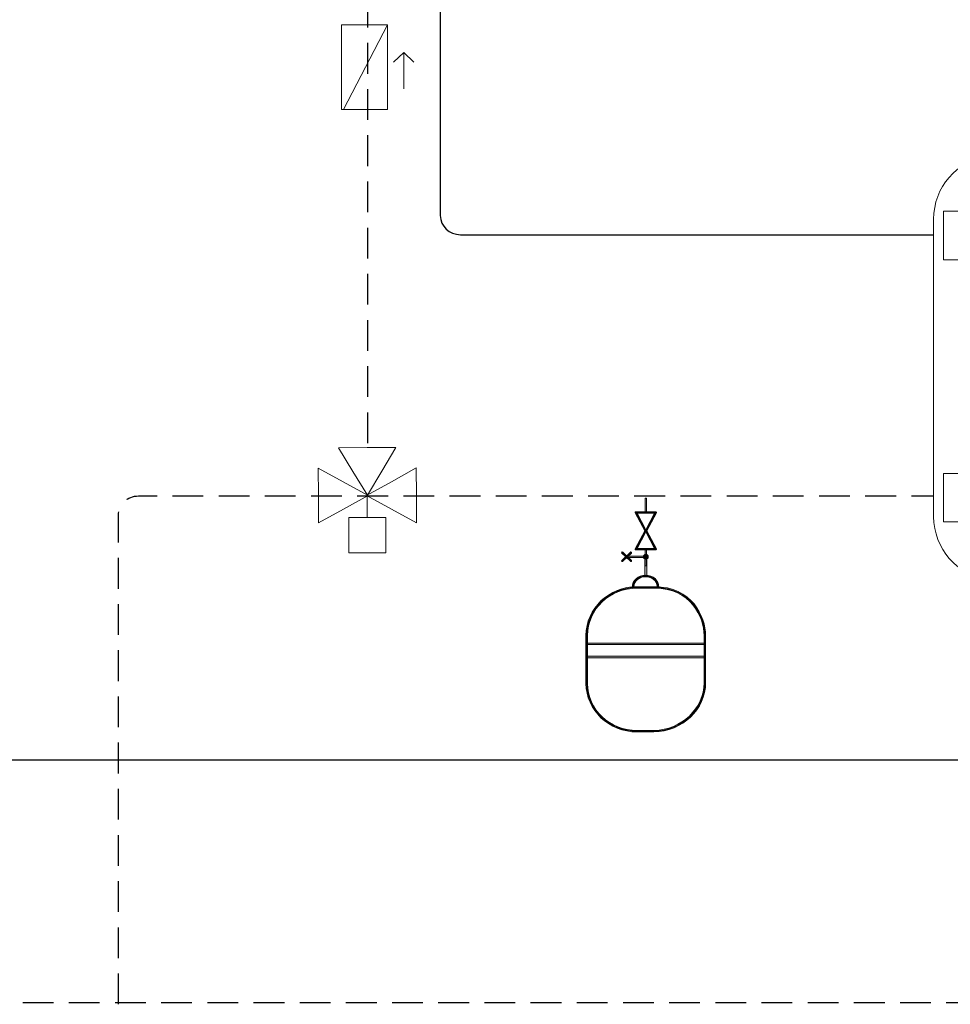
# Model space of a CAD drawing. Extents: x 22 to 1413, y 24 to 821.
# Drawn here: x 607 to 849, y 255 to 511 of the extents above; entities that cross this region are included whole.
import ezdxf

# ---------------------------------------------------------------- set-up
doc = ezdxf.new("R2010")
doc.units = 0
doc.header["$MEASUREMENT"] = 0
for name, pattern in [('AI-Linetype-13', [12, 8, -4]), ('AI-Linetype-14', [12, 8, -4]), ('AI-Linetype-23', [12, 8, -4])]:
    doc.linetypes.add(name, pattern=pattern)
doc.layers.add('dwg', color=7, linetype='Continuous', lineweight=0)

# ---------------------------------------------------------------- blocks, each defined once
blk = doc.blocks.new('Block_46')
at = {"layer": 'dwg', "true_color": 0x010101, "transparency": 33554687}
h = blk.add_hatch(color=18, dxfattribs=at)
h.dxf.hatch_style = 2
edge = h.paths.add_edge_path()
edge.add_spline(control_points=[(767.86, 363.22), (760.76, 363.22), (754.98, 357.71), (754.98, 350.94), (754.98, 350.94), (754.98, 338.47), (754.98, 338.47), (754.98, 331.71), (760.76, 326.22), (767.86, 326.22), (767.86, 326.22), (772.23, 326.22), (772.23, 326.22), (779.42, 326.39), (785.27, 331.96), (785.27, 338.63), (785.27, 338.63), (785.27, 350.94), (785.27, 350.94), (785.27, 355.69), (781.77, 363.22), (772.39, 363.22), (772.39, 363.22), (767.86, 363.22), (767.86, 363.22)], knot_values=[0, 0, 0, 0, 1, 1, 1, 2, 2, 2, 3, 3, 3, 4, 4, 4, 5, 5, 5, 6, 6, 6, 7, 7, 7, 8, 8, 8, 8], degree=3, periodic=0)
edge = h.paths.add_edge_path()
edge.add_spline(control_points=[(767.86, 325.84), (760.54, 325.84), (754.58, 331.5), (754.58, 338.47), (754.58, 338.47), (754.58, 350.94), (754.58, 350.94), (754.58, 357.92), (760.54, 363.6), (767.86, 363.6), (767.86, 363.6), (772.39, 363.6), (772.39, 363.6), (782.06, 363.6), (785.67, 355.83), (785.67, 350.94), (785.67, 350.94), (785.67, 338.63), (785.67, 338.63), (785.67, 331.76), (779.64, 326.02), (772.23, 325.84), (772.23, 325.84), (767.86, 325.84), (767.86, 325.84)], knot_values=[0, 0, 0, 0, 1, 1, 1, 2, 2, 2, 3, 3, 3, 4, 4, 4, 5, 5, 5, 6, 6, 6, 7, 7, 7, 8, 8, 8, 8], degree=3, periodic=0)
at = {"layer": 'dwg'}
for points in [[(767.86, 325.84), (760.54, 325.84), (754.58, 331.5), (754.58, 338.47), (754.58, 338.47), (754.58, 350.94), (754.58, 350.94), (754.58, 357.92), (760.54, 363.6), (767.86, 363.6), (767.86, 363.6), (772.39, 363.6), (772.39, 363.6), (782.06, 363.6), (785.67, 355.83), (785.67, 350.94), (785.67, 350.94), (785.67, 338.63), (785.67, 338.63), (785.67, 331.76), (779.64, 326.02), (772.23, 325.84), (772.23, 325.84), (767.86, 325.84), (767.86, 325.84)], [(767.86, 363.41), (760.65, 363.41), (754.78, 357.85), (754.78, 350.94), (754.78, 350.94), (754.78, 338.47), (754.78, 338.47), (754.78, 331.61), (760.65, 326.03), (767.86, 326.03), (767.86, 326.03), (772.23, 326.03), (772.23, 326.03), (779.45, 326.21), (785.47, 331.75), (785.47, 338.63), (785.47, 338.63), (785.47, 350.94), (785.47, 350.94), (785.47, 355.27), (782.33, 363.41), (772.39, 363.41), (772.39, 363.41), (767.86, 363.41), (767.86, 363.41)], [(767.86, 363.22), (760.76, 363.22), (754.98, 357.71), (754.98, 350.94), (754.98, 350.94), (754.98, 338.47), (754.98, 338.47), (754.98, 331.71), (760.76, 326.22), (767.86, 326.22), (767.86, 326.22), (772.23, 326.22), (772.23, 326.22), (779.42, 326.39), (785.27, 331.96), (785.27, 338.63), (785.27, 338.63), (785.27, 350.94), (785.27, 350.94), (785.27, 355.69), (781.77, 363.22), (772.39, 363.22), (772.39, 363.22), (767.86, 363.22), (767.86, 363.22)]]:
    blk.add_open_spline(points, degree=3, knots=[0, 0, 0, 0, 1, 1, 1, 2, 2, 2, 3, 3, 3, 4, 4, 4, 5, 5, 5, 6, 6, 6, 7, 7, 7, 8, 8, 8, 8], dxfattribs=at)
blk = doc.blocks.new('Block_47')
at = {"layer": 'dwg', "true_color": 0x010101, "transparency": 33554687}
h = blk.add_hatch(color=18, dxfattribs=at)
h.dxf.hatch_style = 2
edge = h.paths.add_edge_path()
edge.add_spline(control_points=[(770.04, 366.19), (768.37, 366.19), (767.09, 365.09), (766.99, 363.6), (766.99, 363.6), (773.1, 363.68), (773.1, 363.68), (773, 365.13), (771.72, 366.19), (770.04, 366.19)], knot_values=[0, 0, 0, 0, 1, 1, 1, 2, 2, 2, 3, 3, 3, 3], degree=3, periodic=0)
edge = h.paths.add_edge_path()
edge.add_spline(control_points=[(773.31, 363.49), (773.31, 363.49), (773.32, 363.49), (773.32, 363.49), (773.32, 363.49), (773.31, 363.49), (773.31, 363.49)], knot_values=[0, 0, 0, 0, 1, 1, 1, 2, 2, 2, 2], degree=3, periodic=0)
edge = h.paths.add_edge_path()
edge.add_spline(control_points=[(766.79, 363.22), (766.73, 363.22), (766.68, 363.24), (766.65, 363.27), (766.61, 363.31), (766.59, 363.36), (766.59, 363.41), (766.59, 365.18), (768.11, 366.58), (770.04, 366.58), (772.02, 366.58), (773.51, 365.25), (773.51, 363.49), (773.51, 363.39), (773.42, 363.31), (773.31, 363.3), (773.31, 363.3), (766.79, 363.22), (766.79, 363.22), (766.79, 363.22), (766.79, 363.22), (766.79, 363.22)], knot_values=[0, 0, 0, 0, 1, 1, 1, 2, 2, 2, 3, 3, 3, 4, 4, 4, 5, 5, 5, 6, 6, 6, 7, 7, 7, 7], degree=3, periodic=0)
at = {"layer": 'dwg'}
for points, knots in [([(766.79, 363.22), (766.73, 363.22), (766.68, 363.24), (766.65, 363.27), (766.61, 363.31), (766.59, 363.36), (766.59, 363.41), (766.59, 365.18), (768.11, 366.58), (770.04, 366.58), (772.02, 366.58), (773.51, 365.25), (773.51, 363.49), (773.51, 363.39), (773.42, 363.31), (773.31, 363.3), (773.31, 363.3), (766.79, 363.22), (766.79, 363.22), (766.79, 363.22), (766.79, 363.22), (766.79, 363.22)], [0, 0, 0, 0, 1, 1, 1, 2, 2, 2, 3, 3, 3, 4, 4, 4, 5, 5, 5, 6, 6, 6, 7, 7, 7, 7]), ([(773.31, 363.49), (773.31, 365.21), (771.83, 366.38), (770.04, 366.38), (768.23, 366.38), (766.79, 365.12), (766.79, 363.41), (766.79, 363.41), (773.31, 363.49), (773.31, 363.49)], [0, 0, 0, 0, 1, 1, 1, 2, 2, 2, 3, 3, 3, 3]), ([(770.04, 366.19), (768.37, 366.19), (767.09, 365.09), (766.99, 363.6), (766.99, 363.6), (773.1, 363.68), (773.1, 363.68), (773, 365.13), (771.72, 366.19), (770.04, 366.19)], [0, 0, 0, 0, 1, 1, 1, 2, 2, 2, 3, 3, 3, 3]), ([(773.31, 363.49), (773.31, 363.49), (773.32, 363.49), (773.32, 363.49), (773.32, 363.49), (773.31, 363.49), (773.31, 363.49)], [0, 0, 0, 0, 1, 1, 1, 2, 2, 2, 2])]:
    blk.add_open_spline(points, degree=3, knots=knots, dxfattribs=at)
blk = doc.blocks.new('Block_48')
at = {"layer": 'dwg', "true_color": 0x010101, "transparency": 33554687}
h = blk.add_hatch(color=18, dxfattribs=at)
h.dxf.hatch_style = 2
edge = h.paths.add_edge_path()
edge.add_spline(control_points=[(770.13, 371.7), (769.94, 371.7), (769.79, 371.55), (769.79, 371.37), (769.79, 371.19), (769.94, 371.04), (770.13, 371.04), (770.32, 371.04), (770.48, 371.19), (770.48, 371.37), (770.48, 371.55), (770.32, 371.7), (770.13, 371.7)], knot_values=[0, 0, 0, 0, 1, 1, 1, 2, 2, 2, 3, 3, 3, 4, 4, 4, 4], degree=3, periodic=0)
edge = h.paths.add_edge_path()
edge.add_spline(control_points=[(770.13, 370.76), (769.78, 370.76), (769.49, 371.04), (769.49, 371.37), (769.49, 371.71), (769.78, 371.98), (770.13, 371.98), (770.49, 371.98), (770.77, 371.71), (770.77, 371.37), (770.77, 371.04), (770.49, 370.76), (770.13, 370.76)], knot_values=[0, 0, 0, 0, 1, 1, 1, 2, 2, 2, 3, 3, 3, 4, 4, 4, 4], degree=3, periodic=0)
h = blk.add_hatch(color=18, dxfattribs=at)
h.dxf.hatch_style = 2
edge = h.paths.add_edge_path()
edge.add_ellipse((770.13, 371.37), major_axis=(0.493, 0), ratio=0.953596, start_angle=0, end_angle=360)
at = {"layer": 'dwg'}
blk.add_ellipse((770.13, 371.37), major_axis=(0.493, 0), ratio=0.953596, dxfattribs=at)
for points in [[(770.13, 370.76), (769.78, 370.76), (769.49, 371.04), (769.49, 371.37), (769.49, 371.71), (769.78, 371.98), (770.13, 371.98), (770.49, 371.98), (770.77, 371.71), (770.77, 371.37), (770.77, 371.04), (770.49, 370.76), (770.13, 370.76)], [(770.13, 371.7), (769.94, 371.7), (769.79, 371.55), (769.79, 371.37), (769.79, 371.19), (769.94, 371.04), (770.13, 371.04), (770.32, 371.04), (770.48, 371.19), (770.48, 371.37), (770.48, 371.55), (770.32, 371.7), (770.13, 371.7)]]:
    blk.add_open_spline(points, degree=3, knots=[0, 0, 0, 0, 1, 1, 1, 2, 2, 2, 3, 3, 3, 4, 4, 4, 4], dxfattribs=at)
blk = doc.blocks.new('Block_49')
at = {"layer": 'dwg', "true_color": 0x010101, "transparency": 33554687}
h = blk.add_hatch(color=18, dxfattribs=at)
h.dxf.hatch_style = 2
edge = h.paths.add_edge_path()
edge.add_spline(control_points=[(767.85, 382.73), (767.85, 382.73), (770.15, 378.41), (770.15, 378.41), (770.15, 378.41), (772.41, 382.73), (772.41, 382.73), (772.41, 382.73), (767.85, 382.73), (767.85, 382.73)], knot_values=[0, 0, 0, 0, 1, 1, 1, 2, 2, 2, 3, 3, 3, 3], degree=3, periodic=0)
edge = h.paths.add_edge_path()
edge.add_spline(control_points=[(770.15, 377.85), (770.08, 377.85), (770.02, 377.88), (769.99, 377.94), (769.99, 377.94), (767.38, 382.82), (767.38, 382.82), (767.35, 382.88), (767.36, 382.94), (767.39, 383), (767.42, 383.05), (767.48, 383.08), (767.55, 383.08), (767.55, 383.08), (772.71, 383.08), (772.71, 383.08), (772.77, 383.08), (772.83, 383.05), (772.86, 383), (772.9, 382.94), (772.9, 382.88), (772.87, 382.83), (772.87, 382.83), (770.31, 377.94), (770.31, 377.94), (770.28, 377.88), (770.22, 377.85), (770.15, 377.85)], knot_values=[0, 0, 0, 0, 1, 1, 1, 2, 2, 2, 3, 3, 3, 4, 4, 4, 5, 5, 5, 6, 6, 6, 7, 7, 7, 8, 8, 8, 9, 9, 9, 9], degree=3, periodic=0)
at = {"layer": 'dwg'}
blk.add_lwpolyline([(772.71, 382.9), (767.55, 382.9), (770.15, 378.02)], close=True, dxfattribs=at)
for points, knots in [([(770.15, 377.85), (770.08, 377.85), (770.02, 377.88), (769.99, 377.94), (769.99, 377.94), (767.38, 382.82), (767.38, 382.82), (767.35, 382.88), (767.36, 382.94), (767.39, 383), (767.42, 383.05), (767.48, 383.08), (767.55, 383.08), (767.55, 383.08), (772.71, 383.08), (772.71, 383.08), (772.77, 383.08), (772.83, 383.05), (772.86, 383), (772.9, 382.94), (772.9, 382.88), (772.87, 382.83), (772.87, 382.83), (770.31, 377.94), (770.31, 377.94), (770.28, 377.88), (770.22, 377.85), (770.15, 377.85)], [0, 0, 0, 0, 1, 1, 1, 2, 2, 2, 3, 3, 3, 4, 4, 4, 5, 5, 5, 6, 6, 6, 7, 7, 7, 8, 8, 8, 9, 9, 9, 9]), ([(767.85, 382.73), (767.85, 382.73), (770.15, 378.41), (770.15, 378.41), (770.15, 378.41), (772.41, 382.73), (772.41, 382.73), (772.41, 382.73), (767.85, 382.73), (767.85, 382.73)], [0, 0, 0, 0, 1, 1, 1, 2, 2, 2, 3, 3, 3, 3])]:
    blk.add_open_spline(points, degree=3, knots=knots, dxfattribs=at)
blk = doc.blocks.new('Block_50')
at = {"layer": 'dwg', "true_color": 0x010101, "transparency": 33554687}
h = blk.add_hatch(color=18, dxfattribs=at)
h.dxf.hatch_style = 2
edge = h.paths.add_edge_path()
edge.add_spline(control_points=[(767.85, 373.52), (767.85, 373.52), (772.41, 373.52), (772.41, 373.52), (772.41, 373.52), (770.15, 377.83), (770.15, 377.83), (770.15, 377.83), (767.85, 373.52), (767.85, 373.52)], knot_values=[0, 0, 0, 0, 1, 1, 1, 2, 2, 2, 3, 3, 3, 3], degree=3, periodic=0)
edge = h.paths.add_edge_path()
edge.add_spline(control_points=[(772.71, 373.17), (772.71, 373.17), (767.55, 373.17), (767.55, 373.17), (767.48, 373.17), (767.42, 373.2), (767.39, 373.25), (767.36, 373.3), (767.35, 373.37), (767.38, 373.42), (767.38, 373.42), (769.99, 378.3), (769.99, 378.3), (770.02, 378.36), (770.08, 378.4), (770.15, 378.4), (770.22, 378.4), (770.28, 378.36), (770.31, 378.3), (770.31, 378.3), (772.87, 373.42), (772.87, 373.42), (772.9, 373.37), (772.9, 373.3), (772.86, 373.25), (772.83, 373.2), (772.77, 373.17), (772.71, 373.17)], knot_values=[0, 0, 0, 0, 1, 1, 1, 2, 2, 2, 3, 3, 3, 4, 4, 4, 5, 5, 5, 6, 6, 6, 7, 7, 7, 8, 8, 8, 9, 9, 9, 9], degree=3, periodic=0)
at = {"layer": 'dwg'}
blk.add_lwpolyline([(772.71, 373.34), (767.55, 373.34), (770.15, 378.22)], close=True, dxfattribs=at)
for points, knots in [([(772.71, 373.17), (772.71, 373.17), (767.55, 373.17), (767.55, 373.17), (767.48, 373.17), (767.42, 373.2), (767.39, 373.25), (767.36, 373.3), (767.35, 373.37), (767.38, 373.42), (767.38, 373.42), (769.99, 378.3), (769.99, 378.3), (770.02, 378.36), (770.08, 378.4), (770.15, 378.4), (770.22, 378.4), (770.28, 378.36), (770.31, 378.3), (770.31, 378.3), (772.87, 373.42), (772.87, 373.42), (772.9, 373.37), (772.9, 373.3), (772.86, 373.25), (772.83, 373.2), (772.77, 373.17), (772.71, 373.17)], [0, 0, 0, 0, 1, 1, 1, 2, 2, 2, 3, 3, 3, 4, 4, 4, 5, 5, 5, 6, 6, 6, 7, 7, 7, 8, 8, 8, 9, 9, 9, 9]), ([(767.85, 373.52), (767.85, 373.52), (772.41, 373.52), (772.41, 373.52), (772.41, 373.52), (770.15, 377.83), (770.15, 377.83), (770.15, 377.83), (767.85, 373.52), (767.85, 373.52)], [0, 0, 0, 0, 1, 1, 1, 2, 2, 2, 3, 3, 3, 3])]:
    blk.add_open_spline(points, degree=3, knots=knots, dxfattribs=at)
blk = doc.blocks.new('Block_52')
at = {"layer": 'dwg', "color": 250, "lineweight": 15, "true_color": 0x1e1e1c}
blk.add_line((697.76, 387.3), (697.76, 381.59), dxfattribs=at)
for points in [[(705.21, 399.75), (701.5, 393.58), (697.78, 387.4), (694.03, 393.56), (690.28, 399.72), (697.75, 399.74)], [(685.07, 380.15), (691.53, 383.73), (697.98, 387.3), (691.51, 390.85), (685.03, 394.4), (685.05, 387.28)], [(710.52, 380.21), (704.05, 383.76), (697.58, 387.3), (704.03, 390.88), (710.49, 394.45), (710.51, 387.33)], [(702.58, 372.38), (692.92, 372.38), (692.92, 381.59), (702.58, 381.59)]]:
    blk.add_lwpolyline(points, close=True, dxfattribs=at)
blk = doc.blocks.new('Block_51')
at = {"layer": 'dwg'}
blk.add_blockref('Block_52', (0, 0), dxfattribs=at)
blk = doc.blocks.new('Block_53')
at = {"layer": 'dwg'}
for p, q in [((704.56, 499.94), (707.22, 502.47)), ((707.22, 492.96), (707.22, 502.47)), ((707.22, 502.47), (709.87, 499.94))]:
    blk.add_line(p, q, dxfattribs=at)
at = {"layer": 'dwg', "color": 18, "lineweight": 20, "true_color": 0x010000}
for p, q in [((704.56, 499.94), (707.22, 502.47)), ((707.22, 492.96), (707.22, 502.47)), ((707.22, 502.47), (709.87, 499.94))]:
    blk.add_line(p, q, dxfattribs=at)
at = {"layer": 'dwg'}
blk.add_lwpolyline([(691.05, 487.64), (703.04, 487.64), (703.04, 509.6), (691.05, 509.6)], close=True, dxfattribs=at)
blk.add_lwpolyline([(691.53, 509.6), (703.04, 509.6), (691.53, 487.64), (703.04, 487.64)], dxfattribs=at)
at = {"layer": 'dwg', "color": 18, "lineweight": 20, "true_color": 0x010000}
blk.add_lwpolyline([(691.53, 509.6), (703.04, 509.6), (691.53, 487.64), (703.04, 487.64)], dxfattribs=at)
blk = doc.blocks.new('Block_76')
at = {"layer": 'dwg', "color": 18, "lineweight": 15, "true_color": 0x010101}
for p, q in [((858.95, 471.99), (858.95, 478.86)), ((871.52, 478.86), (858.95, 478.86)), ((871.52, 478.86), (871.52, 471.99)), ((854.38, 465.23), (875.93, 465.23)), ((847.51, 461.15), (854.38, 461.15)), ((847.51, 461.15), (847.51, 448.58)), ((882.76, 461.15), (875.93, 461.15)), ((882.76, 461.15), (882.76, 448.58)), ((854.38, 448.58), (847.51, 448.58)), ((854.38, 448.58), (854.38, 419.79)), ((875.91, 448.58), (875.91, 419.79)), ((875.93, 448.58), (882.76, 448.58)), ((854.38, 392.98), (854.38, 419.79)), ((875.91, 392.98), (875.91, 419.79)), ((854.38, 392.98), (847.51, 392.98)), ((847.51, 380.43), (847.51, 392.98)), ((875.93, 392.98), (882.76, 392.98)), ((882.76, 380.43), (882.76, 392.98)), ((847.51, 380.43), (854.38, 380.43)), ((882.76, 380.43), (875.93, 380.43)), ((854.38, 376.34), (875.93, 376.34)), ((858.95, 362.35), (858.95, 369.22)), ((871.52, 369.22), (871.52, 362.35)), ((858.95, 362.35), (864.72, 362.35)), ((864.72, 362.35), (871.52, 362.35))]:
    blk.add_line(p, q, dxfattribs=at)
for points in [[(858.95, 472.23)], [(854.38, 461.15), (854.38, 465.23), (854.38, 467.44)], [(875.93, 467.54), (875.93, 465.23), (875.93, 461.15)], [(854.38, 380.43), (854.38, 376.34), (854.38, 374.14)], [(875.93, 374.05), (875.93, 376.34), (875.93, 380.43)]]:
    blk.add_lwpolyline(points, dxfattribs=at)
at = {"layer": 'dwg', "color": 98, "lineweight": 9, "true_color": 0x000101}
for points in [[(859.05, 365.61), (851, 366.6), (844.92, 373.48), (844.92, 381.78), (844.92, 381.78), (844.92, 459.13), (844.92, 459.13), (844.92, 467.42), (850.91, 474.32), (858.95, 475.32)], [(871.56, 475.28), (879.58, 474.27), (885.54, 467.41), (885.54, 459.13), (885.54, 459.13), (885.54, 381.78), (885.54, 381.78), (885.54, 373.49), (879.54, 366.63), (871.52, 365.62)]]:
    blk.add_open_spline(points, degree=3, knots=[0, 0, 0, 0, 1, 1, 1, 2, 2, 2, 3, 3, 3, 3], dxfattribs=at)
at = {"layer": 'dwg'}
for points, knots in [([(875.93, 467.54), (875.93, 467.54), (875.93, 465.23), (875.93, 465.23), (875.93, 465.23), (854.38, 465.23), (854.38, 465.23), (854.38, 465.23), (854.38, 467.44), (854.38, 467.44), (854.38, 469.26), (855.46, 470.89), (857.11, 471.53), (864, 474.16), (866.23, 474.21), (873.13, 471.6), (874.82, 470.99), (875.93, 469.35), (875.93, 467.54)], [0, 0, 0, 0, 1, 1, 1, 2, 2, 2, 3, 3, 3, 4, 4, 4, 5, 5, 5, 6, 6, 6, 6]), ([(875.93, 380.43), (875.93, 380.43), (875.93, 376.34), (875.93, 376.34), (875.93, 376.34), (854.38, 376.34), (854.38, 376.34), (854.38, 376.34), (854.38, 380.43), (854.38, 380.43), (856.92, 384.19), (856.92, 389.22), (854.38, 392.98), (854.38, 392.98), (854.38, 419.79), (854.38, 419.79), (854.38, 419.79), (854.38, 448.58), (854.38, 448.58), (856.92, 452.34), (856.92, 457.38), (854.38, 461.15), (854.38, 461.15), (854.38, 465.23), (854.38, 465.23), (854.38, 465.23), (875.93, 465.23), (875.93, 465.23), (875.93, 465.23), (875.93, 461.15), (875.93, 461.15), (875.93, 461.15), (875.91, 461.15), (875.91, 461.15), (873.35, 457.38), (873.35, 452.34), (875.91, 448.58), (875.91, 448.58), (875.91, 419.79), (875.91, 419.79), (875.91, 419.79), (875.91, 392.98), (875.91, 392.98), (873.35, 389.22), (873.35, 384.19), (875.91, 380.43), (875.91, 380.43), (875.93, 380.43), (875.93, 380.43)], [0, 0, 0, 0, 1, 1, 1, 2, 2, 2, 3, 3, 3, 4, 4, 4, 5, 5, 5, 6, 6, 6, 7, 7, 7, 8, 8, 8, 9, 9, 9, 10, 10, 10, 11, 11, 11, 12, 12, 12, 13, 13, 13, 14, 14, 14, 15, 15, 15, 16, 16, 16, 16]), ([(854.38, 461.15), (856.92, 457.38), (856.92, 452.34), (854.38, 448.58), (854.38, 448.58), (847.51, 448.58), (847.51, 448.58), (847.51, 448.58), (847.51, 461.15), (847.51, 461.15), (847.51, 461.15), (854.38, 461.15), (854.38, 461.15)], [0, 0, 0, 0, 1, 1, 1, 2, 2, 2, 3, 3, 3, 4, 4, 4, 4]), ([(882.76, 461.15), (882.76, 461.15), (882.76, 448.58), (882.76, 448.58), (882.76, 448.58), (875.93, 448.58), (875.93, 448.58), (875.93, 448.58), (875.91, 448.58), (875.91, 448.58), (873.35, 452.34), (873.35, 457.38), (875.91, 461.15), (875.91, 461.15), (875.93, 461.15), (875.93, 461.15), (875.93, 461.15), (882.76, 461.15), (882.76, 461.15)], [0, 0, 0, 0, 1, 1, 1, 2, 2, 2, 3, 3, 3, 4, 4, 4, 5, 5, 5, 6, 6, 6, 6]), ([(854.38, 392.98), (856.92, 389.22), (856.92, 384.19), (854.38, 380.43), (854.38, 380.43), (847.51, 380.43), (847.51, 380.43), (847.51, 380.43), (847.51, 392.98), (847.51, 392.98), (847.51, 392.98), (854.38, 392.98), (854.38, 392.98)], [0, 0, 0, 0, 1, 1, 1, 2, 2, 2, 3, 3, 3, 4, 4, 4, 4]), ([(882.76, 392.98), (882.76, 392.98), (882.76, 380.43), (882.76, 380.43), (882.76, 380.43), (875.93, 380.43), (875.93, 380.43), (875.93, 380.43), (875.91, 380.43), (875.91, 380.43), (873.35, 384.19), (873.35, 389.22), (875.91, 392.98), (875.91, 392.98), (875.93, 392.98), (875.93, 392.98), (875.93, 392.98), (882.76, 392.98), (882.76, 392.98)], [0, 0, 0, 0, 1, 1, 1, 2, 2, 2, 3, 3, 3, 4, 4, 4, 5, 5, 5, 6, 6, 6, 6]), ([(875.93, 376.34), (875.93, 376.34), (875.93, 374.05), (875.93, 374.05), (875.93, 372.22), (874.82, 370.59), (873.13, 369.95), (866.23, 367.38), (864, 367.39), (857.11, 370.06), (855.46, 370.7), (854.38, 372.31), (854.38, 374.14), (854.38, 374.14), (854.38, 376.34), (854.38, 376.34), (854.38, 376.34), (875.93, 376.34), (875.93, 376.34)], [0, 0, 0, 0, 1, 1, 1, 2, 2, 2, 3, 3, 3, 4, 4, 4, 5, 5, 5, 6, 6, 6, 6])]:
    blk.add_open_spline(points, degree=3, knots=knots, dxfattribs=at)
at = {"layer": 'dwg', "color": 18, "lineweight": 15, "true_color": 0x010101}
for points in [[(857.11, 471.53), (855.46, 470.89), (854.38, 469.26), (854.38, 467.44)], [(858.95, 472.15), (858.27, 471.91), (857.9, 471.83), (857.11, 471.53)], [(858.95, 471.99), (862.71, 469.44), (867.74, 469.44), (871.52, 471.99)], [(873.13, 471.6), (872.41, 471.87), (872.19, 471.96), (871.56, 472.18)], [(875.93, 467.54), (875.93, 469.35), (874.82, 470.99), (873.13, 471.6)], [(854.38, 448.58), (856.92, 452.34), (856.92, 457.38), (854.38, 461.15)], [(875.91, 461.15), (873.35, 457.38), (873.35, 452.34), (875.91, 448.58)], [(854.38, 380.43), (856.92, 384.19), (856.92, 389.22), (854.38, 392.98)], [(875.91, 392.98), (873.35, 389.22), (873.35, 384.19), (875.91, 380.43)], [(854.38, 374.14), (854.38, 372.31), (855.46, 370.7), (857.11, 370.06)], [(873.13, 369.95), (874.82, 370.59), (875.93, 372.22), (875.93, 374.05)], [(871.52, 369.22), (867.76, 371.76), (862.73, 371.76), (858.95, 369.22)], [(857.11, 370.06), (857.97, 369.73), (858.22, 369.62), (858.95, 369.37)], [(871.52, 369.37), (872.18, 369.59), (872.36, 369.66), (873.13, 369.95)]]:
    blk.add_open_spline(points, degree=3, dxfattribs=at)
blk = doc.blocks.new('Block_77')
at = {"layer": 'dwg', "color": 18, "lineweight": 15, "true_color": 0x010101}
for p, q in [((861.84, 495.78), (861.84, 498.28)), ((862.07, 498.5), (862.28, 498.5)), ((866.07, 498.5), (866.26, 498.5)), ((866.49, 498.28), (866.49, 495.78)), ((859.42, 495.78), (859.42, 494.26)), ((861.25, 494.26), (861.44, 485.76)), ((869.54, 485.76), (869.75, 494.26)), ((861.44, 485.76), (869.54, 485.76))]:
    blk.add_line(p, q, dxfattribs=at)
at = {"layer": 'dwg'}
for points in [[(866.43, 498.38), (866.43, 495.89), (861.96, 495.89), (861.96, 498.38)], [(871.56, 495.78), (871.56, 494.26), (869.75, 494.26), (861.25, 494.26), (859.42, 494.26), (859.42, 495.78), (861.84, 495.78), (866.49, 495.78)]]:
    blk.add_lwpolyline(points, close=True, dxfattribs=at)
at = {"layer": 'dwg', "color": 18, "lineweight": 15, "true_color": 0x010101}
for points in [[(862.28, 498.5), (862.42, 498.5), (865.9, 498.5), (866.07, 498.5)], [(859.42, 495.78), (861.84, 495.78), (866.49, 495.78), (871.56, 495.78), (871.56, 494.26), (869.75, 494.26), (861.25, 494.26), (859.42, 494.26)]]:
    blk.add_lwpolyline(points, dxfattribs=at)
blk = doc.blocks.new('Block_75')
at = {"layer": 'dwg', "color": 18, "lineweight": 15, "true_color": 0x010101}
for p, q in [((865.76, 354.65), (865.75, 362.35)), ((861.59, 354.65), (865.83, 347.09)), ((870.05, 354.65), (865.83, 347.09)), ((861.59, 339.53), (865.83, 347.09)), ((870.05, 339.53), (865.83, 347.09)), ((861.59, 339.53), (870.05, 339.53))]:
    blk.add_line(p, q, dxfattribs=at)
blk.add_lwpolyline([(866.72, 478.86), (864.26, 478.86), (864.26, 485.76), (866.72, 485.76)], close=True, dxfattribs=at)
at = {"layer": 'dwg'}
for points in [[(870.05, 354.65), (865.83, 347.09), (861.59, 354.65), (865.76, 354.65)], [(865.83, 347.09), (870.05, 339.53), (861.59, 339.53)]]:
    blk.add_lwpolyline(points, close=True, dxfattribs=at)
at = {"layer": 'dwg', "color": 18, "lineweight": 15, "true_color": 0x010101}
blk.add_lwpolyline([(861.59, 354.65), (865.76, 354.65), (870.05, 354.65)], dxfattribs=at)
at = {"layer": 'dwg'}
for name in ['Block_77', 'Block_76']:
    blk.add_blockref(name, (0, 0), dxfattribs=at)

msp = doc.modelspace()

# ---------------------------------------------------------------- hatches: boundary and pattern name
at = {"layer": 'dwg', "true_color": 0x010101, "transparency": 33554687}
h = msp.add_hatch(color=18, dxfattribs=at)
h.dxf.hatch_style = 2
h.paths.add_polyline_path([(770.32, 382.73), (769.95, 382.73), (769.95, 386.64), (770.32, 386.64)])
h = msp.add_hatch(color=18, dxfattribs=at)
h.dxf.hatch_style = 2
edge = h.paths.add_edge_path()
edge.add_spline(control_points=[(766.24, 370.14), (766.19, 370.14), (766.15, 370.15), (766.11, 370.19), (766.11, 370.19), (763.88, 372.31), (763.88, 372.31), (763.81, 372.38), (763.81, 372.49), (763.88, 372.56), (763.96, 372.63), (764.07, 372.63), (764.14, 372.56), (764.14, 372.56), (766.37, 370.44), (766.37, 370.44), (766.44, 370.37), (766.44, 370.26), (766.37, 370.19), (766.33, 370.15), (766.29, 370.14), (766.24, 370.14)], knot_values=[0, 0, 0, 0, 1, 1, 1, 2, 2, 2, 3, 3, 3, 4, 4, 4, 5, 5, 5, 6, 6, 6, 7, 7, 7, 7], degree=3, periodic=0)
h = msp.add_hatch(color=18, dxfattribs=at)
h.dxf.hatch_style = 2
edge = h.paths.add_edge_path()
edge.add_spline(control_points=[(764.01, 370.14), (763.97, 370.14), (763.92, 370.15), (763.88, 370.19), (763.81, 370.26), (763.81, 370.37), (763.88, 370.44), (763.88, 370.44), (766.11, 372.56), (766.11, 372.56), (766.18, 372.63), (766.3, 372.63), (766.37, 372.56), (766.44, 372.49), (766.44, 372.38), (766.37, 372.31), (766.37, 372.31), (764.14, 370.19), (764.14, 370.19), (764.11, 370.15), (764.06, 370.14), (764.01, 370.14)], knot_values=[0, 0, 0, 0, 1, 1, 1, 2, 2, 2, 3, 3, 3, 4, 4, 4, 5, 5, 5, 6, 6, 6, 7, 7, 7, 7], degree=3, periodic=0)
h = msp.add_hatch(color=18, dxfattribs=at)
h.dxf.hatch_style = 2
edge = h.paths.add_edge_path()
edge.add_spline(control_points=[(769.97, 371.2), (769.97, 371.2), (765.31, 371.2), (765.31, 371.2), (765.21, 371.2), (765.13, 371.28), (765.13, 371.37), (765.13, 371.47), (765.21, 371.55), (765.31, 371.55), (765.31, 371.55), (769.97, 371.55), (769.97, 371.55), (770.07, 371.55), (770.16, 371.47), (770.16, 371.37), (770.16, 371.28), (770.07, 371.2), (769.97, 371.2)], knot_values=[0, 0, 0, 0, 1, 1, 1, 2, 2, 2, 3, 3, 3, 4, 4, 4, 5, 5, 5, 6, 6, 6, 6], degree=3, periodic=0)
h = msp.add_hatch(color=18, dxfattribs=at)
h.dxf.hatch_style = 2
h.paths.add_polyline_path([(770.32, 369), (769.95, 369), (769.95, 373.52), (770.32, 373.52)])
h = msp.add_hatch(color=18, dxfattribs=at)
h.dxf.hatch_style = 2
h.paths.add_polyline_path([(770.39, 366.38), (769.86, 366.38), (769.86, 370.76), (770.39, 370.76)])
h = msp.add_hatch(color=18, dxfattribs=at)
h.dxf.hatch_style = 2
edge = h.paths.add_edge_path()
edge.add_spline(control_points=[(785.28, 348.56), (785.28, 348.56), (754.78, 348.56), (754.78, 348.56), (754.67, 348.56), (754.58, 348.65), (754.58, 348.75), (754.58, 348.86), (754.67, 348.94), (754.78, 348.94), (754.78, 348.94), (785.28, 348.94), (785.28, 348.94), (785.39, 348.94), (785.48, 348.86), (785.48, 348.75), (785.48, 348.65), (785.39, 348.56), (785.28, 348.56)], knot_values=[0, 0, 0, 0, 1, 1, 1, 2, 2, 2, 3, 3, 3, 4, 4, 4, 5, 5, 5, 6, 6, 6, 6], degree=3, periodic=0)
h = msp.add_hatch(color=18, dxfattribs=at)
h.dxf.hatch_style = 2
edge = h.paths.add_edge_path()
edge.add_spline(control_points=[(785.28, 345.13), (785.28, 345.13), (754.78, 345.13), (754.78, 345.13), (754.67, 345.13), (754.58, 345.22), (754.58, 345.32), (754.58, 345.43), (754.67, 345.51), (754.78, 345.51), (754.78, 345.51), (785.28, 345.51), (785.28, 345.51), (785.39, 345.51), (785.48, 345.43), (785.48, 345.32), (785.48, 345.22), (785.39, 345.13), (785.28, 345.13)], knot_values=[0, 0, 0, 0, 1, 1, 1, 2, 2, 2, 3, 3, 3, 4, 4, 4, 5, 5, 5, 6, 6, 6, 6], degree=3, periodic=0)

# ---------------------------------------------------------------- linework, layer by layer
at = {"layer": 'dwg', "color": 18, "linetype": 'AI-Linetype-13', "lineweight": 30, "true_color": 0x010101}
msp.add_line((697.9, 400.9), (697.9, 594.25), dxfattribs=at)
at = {"layer": 'dwg'}
for points in [[(770.32, 382.73), (769.95, 382.73), (769.95, 386.64), (770.32, 386.64)], [(770.32, 369), (769.95, 369), (769.95, 373.52), (770.32, 373.52)], [(770.39, 366.38), (769.86, 366.38), (769.86, 370.76), (770.39, 370.76)]]:
    msp.add_lwpolyline(points, close=True, dxfattribs=at)
at = {"layer": 'dwg', "color": 250, "lineweight": 30, "true_color": 0x1e1f1d}
for points, knots in [([(716.73, 594.26), (716.73, 594.26), (716.73, 460.05), (716.73, 460.05), (716.73, 457.3), (719.07, 455.07), (721.95, 455.07), (721.95, 455.07), (844.92, 455.07), (844.92, 455.07)], [0, 0, 0, 0, 1, 1, 1, 2, 2, 2, 3, 3, 3, 3]), ([(885.52, 387.19), (885.52, 387.19), (952.89, 387.19), (952.89, 387.19), (955.77, 387.19), (958.11, 384.96), (958.11, 382.21), (958.11, 382.21), (958.11, 323.46), (958.11, 323.46), (958.11, 320.71), (955.77, 318.48), (952.89, 318.48), (952.89, 318.48), (545.62, 318.48), (545.62, 318.48), (542.49, 318.48), (539.95, 321.01), (539.95, 324.15), (539.95, 324.15), (539.95, 451.98), (539.95, 451.98)], [0, 0, 0, 0, 1, 1, 1, 2, 2, 2, 3, 3, 3, 4, 4, 4, 5, 5, 5, 6, 6, 6, 7, 7, 7, 7])]:
    msp.add_open_spline(points, degree=3, knots=knots, dxfattribs=at)
at = {"layer": 'dwg', "color": 18, "linetype": 'AI-Linetype-23', "lineweight": 30, "true_color": 0x010101}
msp.add_open_spline([(1035.63, 428.36), (1035.63, 428.36), (1002.23, 428.36), (1002.23, 428.36), (999.34, 428.36), (997.01, 426.13), (997.01, 423.38), (997.01, 423.38), (997.01, 260.39), (997.01, 260.39), (997.01, 257.64), (994.67, 255.41), (991.79, 255.41), (991.79, 255.41), (520.32, 255.41), (520.32, 255.41), (517.19, 255.41), (514.65, 257.95), (514.65, 261.08), (514.65, 261.08), (514.65, 456.51), (514.65, 456.51)], degree=3, knots=[0, 0, 0, 0, 1, 1, 1, 2, 2, 2, 3, 3, 3, 4, 4, 4, 5, 5, 5, 6, 6, 6, 7, 7, 7, 7], dxfattribs=at)
at = {"layer": 'dwg', "color": 18, "linetype": 'AI-Linetype-14', "lineweight": 30, "true_color": 0x010101}
msp.add_open_spline([(633.08, 255.06), (633.08, 255.06), (633.08, 382.21), (633.08, 382.21), (633.08, 384.96), (635.42, 387.19), (638.3, 387.19), (638.3, 387.19), (844.92, 387.19), (844.92, 387.19)], degree=3, knots=[0, 0, 0, 0, 1, 1, 1, 2, 2, 2, 3, 3, 3, 3], dxfattribs=at)
at = {"layer": 'dwg'}
for points, knots in [([(766.24, 370.14), (766.19, 370.14), (766.15, 370.15), (766.11, 370.19), (766.11, 370.19), (763.88, 372.31), (763.88, 372.31), (763.81, 372.38), (763.81, 372.49), (763.88, 372.56), (763.96, 372.63), (764.07, 372.63), (764.14, 372.56), (764.14, 372.56), (766.37, 370.44), (766.37, 370.44), (766.44, 370.37), (766.44, 370.26), (766.37, 370.19), (766.33, 370.15), (766.29, 370.14), (766.24, 370.14)], [0, 0, 0, 0, 1, 1, 1, 2, 2, 2, 3, 3, 3, 4, 4, 4, 5, 5, 5, 6, 6, 6, 7, 7, 7, 7]), ([(764.01, 370.14), (763.97, 370.14), (763.92, 370.15), (763.88, 370.19), (763.81, 370.26), (763.81, 370.37), (763.88, 370.44), (763.88, 370.44), (766.11, 372.56), (766.11, 372.56), (766.18, 372.63), (766.3, 372.63), (766.37, 372.56), (766.44, 372.49), (766.44, 372.38), (766.37, 372.31), (766.37, 372.31), (764.14, 370.19), (764.14, 370.19), (764.11, 370.15), (764.06, 370.14), (764.01, 370.14)], [0, 0, 0, 0, 1, 1, 1, 2, 2, 2, 3, 3, 3, 4, 4, 4, 5, 5, 5, 6, 6, 6, 7, 7, 7, 7]), ([(769.97, 371.2), (769.97, 371.2), (765.31, 371.2), (765.31, 371.2), (765.21, 371.2), (765.13, 371.28), (765.13, 371.37), (765.13, 371.47), (765.21, 371.55), (765.31, 371.55), (765.31, 371.55), (769.97, 371.55), (769.97, 371.55), (770.07, 371.55), (770.16, 371.47), (770.16, 371.37), (770.16, 371.28), (770.07, 371.2), (769.97, 371.2)], [0, 0, 0, 0, 1, 1, 1, 2, 2, 2, 3, 3, 3, 4, 4, 4, 5, 5, 5, 6, 6, 6, 6]), ([(785.28, 348.56), (785.28, 348.56), (754.78, 348.56), (754.78, 348.56), (754.67, 348.56), (754.58, 348.65), (754.58, 348.75), (754.58, 348.86), (754.67, 348.94), (754.78, 348.94), (754.78, 348.94), (785.28, 348.94), (785.28, 348.94), (785.39, 348.94), (785.48, 348.86), (785.48, 348.75), (785.48, 348.65), (785.39, 348.56), (785.28, 348.56)], [0, 0, 0, 0, 1, 1, 1, 2, 2, 2, 3, 3, 3, 4, 4, 4, 5, 5, 5, 6, 6, 6, 6]), ([(785.28, 345.13), (785.28, 345.13), (754.78, 345.13), (754.78, 345.13), (754.67, 345.13), (754.58, 345.22), (754.58, 345.32), (754.58, 345.43), (754.67, 345.51), (754.78, 345.51), (754.78, 345.51), (785.28, 345.51), (785.28, 345.51), (785.39, 345.51), (785.48, 345.43), (785.48, 345.32), (785.48, 345.22), (785.39, 345.13), (785.28, 345.13)], [0, 0, 0, 0, 1, 1, 1, 2, 2, 2, 3, 3, 3, 4, 4, 4, 5, 5, 5, 6, 6, 6, 6])]:
    msp.add_open_spline(points, degree=3, knots=knots, dxfattribs=at)

# ---------------------------------------------------------------- block references
for name in ['Block_53', 'Block_75', 'Block_51', 'Block_49', 'Block_50', 'Block_48', 'Block_47', 'Block_46']:
    msp.add_blockref(name, (0, 0), dxfattribs=at)

doc.saveas('drawing.dxf')
